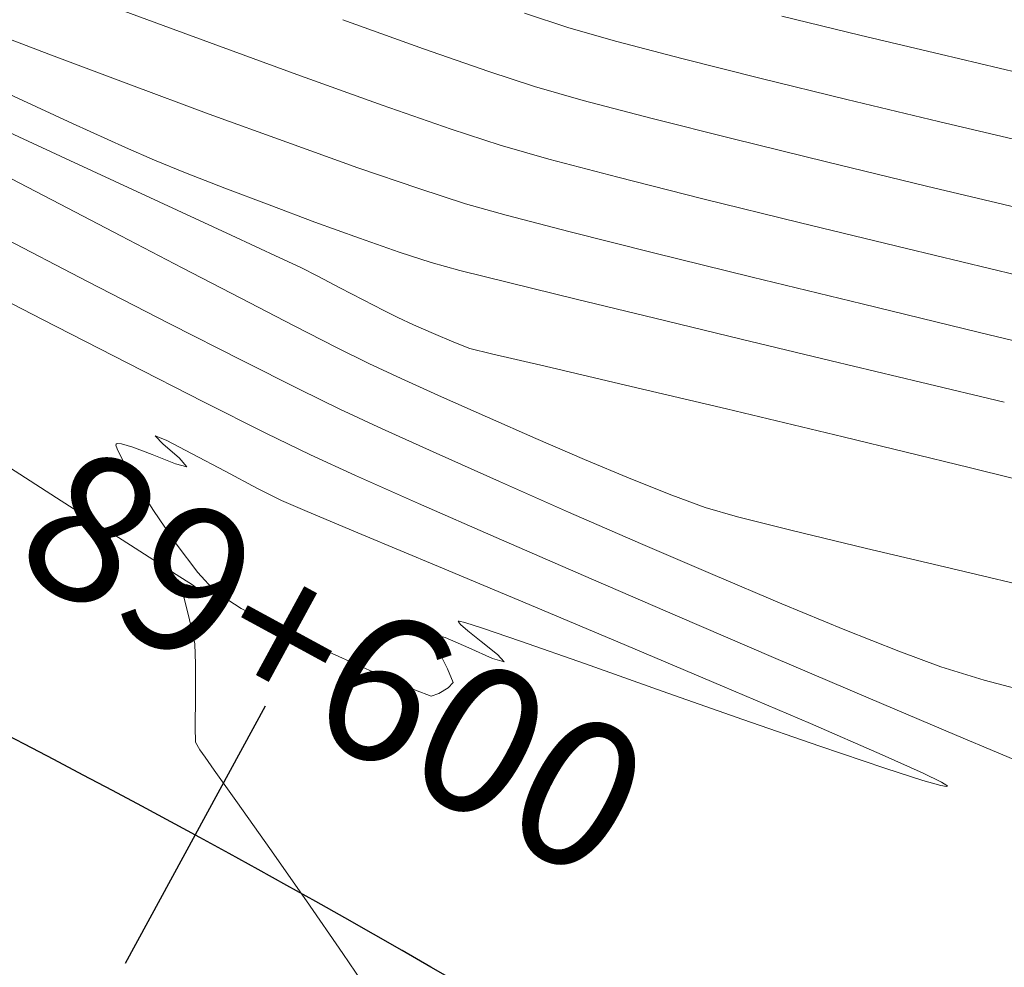
# Model space of a CAD drawing. Units: metres. Extents: x 778170 to 780564, y 8554565 to 8555950.
# Drawn here: x 778292 to 778309, y 8555502 to 8555519 of the extents above; entities that cross this region are included whole.
import ezdxf

# ---------------------------------------------------------------- set-up
doc = ezdxf.new("R2010")
doc.units = ezdxf.units.M
doc.header["$LTSCALE"] = 12.7
doc.header["$MEASUREMENT"] = 0
doc.layers.add('CONT-MJR', color=84, linetype='Continuous', lineweight=15)
doc.layers.add('CONT-MNR', color=24, linetype='Continuous', lineweight=15)
for name, color, linetype in [('EJE_ESTACA', 7, 'Continuous'), ('EJE_LINEA', 5, 'Continuous'), ('EJE_TEXTO', 1, 'Continuous')]:
    doc.layers.add(name, color=color, linetype=linetype)

msp = doc.modelspace()

# ---------------------------------------------------------------- linework, layer by layer
at = {"layer": 'CONT-MJR', "extrusion": (-0.2361102715753537, -0.9717262678638531, 0), "elevation": -8497388.021748228}
msp.add_lwpolyline([(-1263746.718905507, 2175), (-1263745.34763671, 2175)], dxfattribs=at)
at = {"layer": 'CONT-MJR'}
for points, elevation in [([(778306.0433068034, 8555518.406197008), (778307.4158752002, 8555518.078931447)], 2175), ([(778291.3743186016, 8555517.463420924), (778292.6042555415, 8555516.898037888)], 2170), ([(778293.5087011529, 8555516.48626342), (778294.0012831094, 8555516.268712906)], 2170), ([(778294.0012831094, 8555516.268712906), (778294.531574939, 8555516.054490756)], 2170), ([(778295.9564887378, 8555515.504812567), (778296.7410085716, 8555515.212393418)], 2170), ([(778297.5001689378, 8555514.936945492), (778298.1789187689, 8555514.699987238)], 2170), ([(778298.7222069971, 8555514.523037098), (778299.2162050589, 8555514.388297224)], 2170), ([(778299.2162050589, 8555514.388297224), (778300.0668655022, 8555514.1731912)], 2170), ([(778301.2000375772, 8555513.894549547), (778302.5415705335, 8555513.569202784)], 2170), ([(778293.3421024722, 8555511.405684574), (778293.3445654385, 8555511.421073101)], 2165), ([(778293.362157706, 8555511.3397238), (778293.3421024722, 8555511.405684574)], 2165), ([(778293.4476074975, 8555511.164466603), (778293.362157706, 8555511.3397238)], 2165), ([(778293.3624203572, 8555511.430281032), (778293.4387116611, 8555511.424408806)], 2165), ([(778293.6306832515, 8555511.368342867), (778293.9644034016, 8555511.243069433)], 2165), ([(778294.2014518648, 8555511.486095412), (778294.6437718803, 8555511.2570501)], 2165), ([(778294.5549684227, 8555511.03330308), (778294.4217757985, 8555511.184618201)], 2165), ([(778294.6437718803, 8555511.2570501), (778295.2076806664, 8555510.956637215)], 2165), ([(778294.3630076614, 8555511.086062346), (778294.5549684227, 8555511.03330308)], 2165), ([(778294.3688310473, 8555509.72072812), (778293.9835544446, 8555510.284826469)], 2165), ([(778296.6065146672, 8555510.268330477), (778297.5429287982, 8555509.874819756)], 2165), ([(778293.5944454621, 8555509.694469301), (778294.3707934762, 8555509.196947647)], 2165), ([(778294.7418314491, 8555509.225667072), (778294.3688310473, 8555509.72072812)], 2165), ([(778298.8491091545, 8555509.328246258), (778300.3964073544, 8555508.680538444)], 2165), ([(778294.3707934762, 8555509.196947647), (778294.6498740027, 8555509.018053522)], 2165), ([(778294.546294673, 8555509.021920316), (778294.4555458887, 8555508.999543954)], 2165), ([(778294.4555458887, 8555508.999543954), (778294.4874872086, 8555508.8746479)], 2165), ([(778294.6216878037, 8555509.002229469), (778294.546294673, 8555509.021920316)], 2165), ([(778299.1880091745, 8555508.400077976), (778299.1889403976, 8555508.386823624)], 2165), ([(778299.1889403976, 8555508.386823624), (778299.2256761177, 8555508.340374151)], 2165), ([(778299.6024954534, 8555508.275695505), (778299.3002006164, 8555508.373494487)], 2165), ([(778298.9607655026, 8555508.120139759), (778298.7490977498, 8555508.175975006)], 2165), ([(778300.2507782745, 8555508.053718591), (778299.6024954534, 8555508.275695505)], 2165), ([(778294.6900001634, 8555508.009125452), (778294.7010400362, 8555507.660882372)], 2165), ([(778299.3697349087, 8555507.940311372), (778298.9607655026, 8555508.120139759)], 2165), ([(778299.5796541321, 8555508.049346663), (778299.8594765813, 8555507.827030772)], 2165), ([(778302.0561750163, 8555507.983624764), (778303.6997637586, 8555507.289433673)], 2165), ([(778298.853032977, 8555507.879169334), (778299.0060505897, 8555507.583130563)], 2165), ([(778299.7740763756, 8555507.759787338), (778299.3697349087, 8555507.940311372)], 2165), ([(778294.7010400362, 8555507.660882372), (778294.7003470429, 8555507.107827965)], 2165), ([(778298.4562519238, 8555507.217239711), (778297.8414643696, 8555507.481142838)], 2165), ([(778298.8554136888, 8555507.163817065), (778298.7246047527, 8555507.116673972)], 2165), ([(778299.0124321135, 8555507.260088), (778298.8554136888, 8555507.163817065)], 2165), ([(778294.7003470429, 8555507.107827965), (778294.6977202399, 8555506.58593185)], 2165), ([(778305.3588949514, 8555506.262670815), (778304.0471686097, 8555506.719143158)], 2165), ([(778305.1985251997, 8555506.649893625), (778306.423810958, 8555506.11693307)], 2165), ([(778294.6977202399, 8555506.58593185), (778294.7029586829, 8555506.33116365)], 2165), ([(778294.7773457998, 8555506.200657684), (778294.864490353, 8555506.07412481)], 2165), ([(778307.1193553497, 8555505.676965248), (778306.4683359837, 8555505.886112025)], 2165), ([(778307.1206853607, 8555505.802197784), (778307.4348253541, 8555505.648713624)], 2165), ([(778307.4241980044, 8555505.591111569), (778307.1193553497, 8555505.676965248)], 2165), ([(778307.4348253541, 8555505.648713624), (778307.5295209686, 8555505.591940027)], 2165), ([(778307.5295209686, 8555505.591940027), (778307.5393619002, 8555505.578464264)], 2165)]:
    msp.add_lwpolyline(points, dxfattribs=dict(at, elevation=elevation))
at = {"layer": 'CONT-MJR', "extrusion": (-0.2291206658806182, -0.9733980277699469, 0), "elevation": -8506250.737967145}
msp.add_lwpolyline([(-1202643.095586796, 2175), (-1202641.717516056, 2175)], dxfattribs=at)
at = {"layer": 'CONT-MJR', "extrusion": (-0.4143556399406043, -0.9101150496774637, 0), "elevation": -8108994.616771479}
msp.add_lwpolyline([(-2836690.867123507, 2170), (-2836689.873352871, 2170)], dxfattribs=at)
at = {"layer": 'CONT-MJR', "extrusion": (-0.3639157570983882, -0.931431866394696, 0), "elevation": -8252113.930307741}
msp.add_lwpolyline([(-2388558.774187787, 2170), (-2388558.054773313, 2170)], dxfattribs=at)
at = {"layer": 'CONT-MJR', "extrusion": (-0.356339390157008, -0.9343565909343883, 0), "elevation": -8271239.807259834}
msp.add_lwpolyline([(-2321462.028679742, 2170), (-2321461.2208209, 2170)], dxfattribs=at)
at = {"layer": 'CONT-MJR', "extrusion": (-0.3410754284892136, -0.9400359312711931, 0), "elevation": -8307949.604618362}
msp.add_lwpolyline([(-2186449.115273744, 2170), (-2186448.307687202, 2170)], dxfattribs=at)
at = {"layer": 'CONT-MJR', "extrusion": (0.3096898526651321, 0.9508376281764668, 0), "elevation": 8375936.353523656}
msp.add_lwpolyline([(1909520.892456234, 2170), (1909520.321077681, 2170)], dxfattribs=at)
at = {"layer": 'CONT-MJR', "extrusion": (-0.2387822879918984, -0.9710731274941935, 0), "elevation": -8493874.17619207}
msp.add_lwpolyline([(-1287118.969161686, 2170), (-1287117.802234044, 2170)], dxfattribs=at)
at = {"layer": 'CONT-MJR', "extrusion": (-0.234022618907236, -0.9722311524734222, 0), "elevation": -8500077.216468519}
msp.add_lwpolyline([(-1245493.714597116, 2170), (-1245492.196703883, 2170)], dxfattribs=at)
at = {"layer": 'CONT-MJR', "extrusion": (-0.233177069996926, -0.9724342929101424, 0), "elevation": -8501157.093045445}
msp.add_lwpolyline([(-1238099.986810679, 2170), (-1238098.40747264, 2170)], dxfattribs=at)
at = {"layer": 'CONT-MJR', "extrusion": (-0.2329307799279607, -0.9724933170784014, 0), "elevation": -8501470.386146838}
msp.add_lwpolyline([(-1235945.330785912, 2170), (-1235943.766033668, 2170)], dxfattribs=at)
at = {"layer": 'CONT-MJR', "extrusion": (-0.2332635433340985, -0.9724135536649113, 0), "elevation": -8501046.961380418}
msp.add_lwpolyline([(-1238852.80793721, 2170), (-1238851.333802079, 2170)], dxfattribs=at)
at = {"layer": 'CONT-MJR', "extrusion": (0.7287816711266558, 0.6847461396969237, 0), "elevation": 6425559.929159334}
msp.add_lwpolyline([(5702165.997261904, 2165), (5702166.194273743, 2165)], dxfattribs=at)
at = {"layer": 'CONT-MJR', "extrusion": (-0.3873117144783797, -0.9219488249506143, 0), "elevation": -8189186.222990051}
msp.add_lwpolyline([(-2596102.601116979, 2165), (-2596102.397424661, 2165)], dxfattribs=at)
at = {"layer": 'CONT-MJR', "extrusion": (0.5393846385234925, 0.8420595060474536, 0), "elevation": 7624047.876570866}
msp.add_lwpolyline([(3959344.171476489, 2165), (3959342.389738094, 2165)], dxfattribs=at)
at = {"layer": 'CONT-MJR', "extrusion": (0.4583476424421136, -0.8887729961400472, 0), "elevation": -7247178.599607578}
msp.add_lwpolyline([(4613124.597460716, 2165), (4613124.617550119, 2165)], dxfattribs=at)
at = {"layer": 'CONT-MJR', "extrusion": (-0.2803420283868024, -0.9599001756015952, 0), "elevation": -8430625.279940033}
msp.add_lwpolyline([(-1651385.418116333, 2165), (-1651385.21812513, 2165)], dxfattribs=at)
at = {"layer": 'CONT-MJR', "extrusion": (-0.6549383004826738, -0.7556823555971562, 0), "elevation": -6974983.671203088}
msp.add_lwpolyline([(-5015188.593018688, 2165), (-5015188.954565745, 2165)], dxfattribs=at)
at = {"layer": 'CONT-MJR', "extrusion": (0.8670009364864989, 0.4983065082171153, 0), "elevation": 4938048.042314906}
msp.add_lwpolyline([(7029807.105237776, 2165), (7029807.501467689, 2165)], dxfattribs=at)
at = {"layer": 'CONT-MJR', "extrusion": (-0.366486462586228, -0.9304233835953573, 0), "elevation": -8245481.921031197}
msp.add_lwpolyline([(-2411336.147297161, 2165), (-2411335.718885465, 2165)], dxfattribs=at)
at = {"layer": 'CONT-MJR', "extrusion": (-0.4684661827467809, -0.8834814291328708, 0), "elevation": -7923240.031924055}
msp.add_lwpolyline([(-3320358.196935116, 2165), (-3320357.571500119, 2165)], dxfattribs=at)
at = {"layer": 'CONT-MJR', "extrusion": (0.8455542619923305, 0.5338894923358254, 0), "elevation": 5225786.837517385}
msp.add_lwpolyline([(6818625.205086328, 2165), (6818625.839118292, 2165)], dxfattribs=at)
at = {"layer": 'CONT-MJR', "extrusion": (-0.4518485252928362, -0.8920946755757985, 0), "elevation": -7983997.301373559}
msp.add_lwpolyline([(-3171481.372759704, 2165), (-3171480.915101697, 2165)], dxfattribs=at)
at = {"layer": 'CONT-MJR', "extrusion": (0.5394785351899519, 0.841999352772497, 0), "elevation": 7623606.313661137}
msp.add_lwpolyline([(3960192.540486859, 2165), (3960191.134985672, 2165)], dxfattribs=at)
at = {"layer": 'CONT-MJR', "extrusion": (-0.3953457727107687, -0.918532372864302, 0), "elevation": -8166209.421135206}
msp.add_lwpolyline([(-2667494.666041005, 2165), (-2667494.189193877, 2165)], dxfattribs=at)
at = {"layer": 'CONT-MJR', "extrusion": (-0.3860180907079556, -0.9224912106064668, 0), "elevation": -8192819.593302125}
msp.add_lwpolyline([(-2584608.944322556, 2165), (-2584607.5283954, 2165)], dxfattribs=at)
at = {"layer": 'CONT-MJR', "extrusion": (0.7370489505227252, 0.6758393629653051, 0), "elevation": 6355791.227582851}
msp.add_lwpolyline([(5779826.42707682, 2165), (5779826.873446796, 2165)], dxfattribs=at)
at = {"layer": 'CONT-MJR', "extrusion": (-0.2563990067182245, -0.9665710265437858, 0), "elevation": -8469061.086824428}
msp.add_lwpolyline([(-1441346.904721053, 2165), (-1441346.978702176, 2165)], dxfattribs=at)
at = {"layer": 'CONT-MJR', "extrusion": (-0.6261786055102102, -0.7796796483180054, 0), "elevation": -7157907.720911655}
msp.add_lwpolyline([(-4750456.207453235, 2165), (-4750456.151889632, 2165)], dxfattribs=at)
at = {"layer": 'CONT-MJR', "extrusion": (0.9682316624371582, 0.2500548896825994, 0), "elevation": 2892916.193313997}
msp.add_lwpolyline([(8089098.238487008, 2165), (8089097.94098917, 2165)], dxfattribs=at)
at = {"layer": 'CONT-MJR', "extrusion": (-0.5395432720201968, -0.8419578716407015, 0), "elevation": -7623301.91581407}
msp.add_lwpolyline([(-3960775.105641424, 2165), (-3960775.62556884, 2165)], dxfattribs=at)
at = {"layer": 'CONT-MJR', "extrusion": (-0.3871433580574119, -0.9220195335848534, 0), "elevation": -8189659.95225378}
msp.add_lwpolyline([(-2594600.191988575, 2165), (-2594598.391844866, 2165)], dxfattribs=at)
at = {"layer": 'CONT-MJR', "extrusion": (0.971825029773562, 0.2357034397407372, 0), "elevation": 2772928.938362973}
msp.add_lwpolyline([(8131010.6815354, 2165), (8131010.342811862, 2165)], dxfattribs=at)
at = {"layer": 'CONT-MJR', "extrusion": (0.4607032131739034, 0.8875542515087407, 0), "elevation": 7952041.275097635}
msp.add_lwpolyline([(3250770.039275391, 2165), (3250770.84647117, 2165)], dxfattribs=at)
at = {"layer": 'CONT-MJR', "extrusion": (-0.01814102853375489, -0.9998354380015431, 0), "elevation": -8568219.636295317}
msp.add_lwpolyline([(622965.4020063997, 2165), (622965.387532804, 2165)], dxfattribs=at)
at = {"layer": 'CONT-MJR', "extrusion": (-0.2600806314694573, -0.9655869019070465, 0), "elevation": -8463507.39807075}
msp.add_lwpolyline([(-1473606.41028354, 2165), (-1473606.511486475, 2165)], dxfattribs=at)
at = {"layer": 'CONT-MJR', "extrusion": (-0.6621805041936535, -0.7493443666738537, 0), "elevation": -6926396.552562283}
msp.add_lwpolyline([(-5082076.686114941, 2165), (-5082076.523069369, 2165)], dxfattribs=at)
at = {"layer": 'CONT-MJR', "extrusion": (0.9816123075010713, 0.1908855095663951, 0), "elevation": 2397106.152488178}
msp.add_lwpolyline([(8249627.033134747, 2165), (8249626.780188031, 2165)], dxfattribs=at)
at = {"layer": 'CONT-MJR', "extrusion": (0.4300371659150893, 0.9028111850944902, 0), "elevation": 8058704.828192985}
msp.add_lwpolyline([(2976531.076608301, 2165), (2976532.005735206, 2165)], dxfattribs=at)
at = {"layer": 'CONT-MJR', "extrusion": (0.9618444310374998, -0.2735969489635224, 0), "elevation": -1592158.61627611}
msp.add_lwpolyline([(8442008.056892628, 2165), (8442008.035483869, 2165)], dxfattribs=at)
at = {"layer": 'CONT-MJR', "extrusion": (0.9685538280147356, 0.2488041041421989, 0), "elevation": 2882469.769185897}
msp.add_lwpolyline([(8092826.252940677, 2165), (8092826.167786378, 2165)], dxfattribs=at)
at = {"layer": 'CONT-MJR', "extrusion": (-0.6197721520751862, -0.7847818037595498, 0), "elevation": -7196575.444487076}
msp.add_lwpolyline([(-4691670.583223548, 2165), (-4691670.28785389, 2165)], dxfattribs=at)
at = {"layer": 'CONT-MJR', "extrusion": (0.9094030085943222, 0.4159160587902266, 0), "elevation": 4266160.436586539}
msp.add_lwpolyline([(7456697.82689243, 2165), (7456697.613854589, 2165)], dxfattribs=at)
at = {"layer": 'CONT-MJR', "extrusion": (-0.3304571886137164, -0.9438209822278368, 0), "elevation": -8332062.927488389}
msp.add_lwpolyline([(-2092651.858457397, 2165), (-2092653.031436132, 2165)], dxfattribs=at)
at = {"layer": 'CONT-MJR', "extrusion": (-0.4116279911327959, -0.9113519610534554, 0), "elevation": -8117447.697732003}
msp.add_lwpolyline([(-2812383.093482209, 2165), (-2812383.976725309, 2165)], dxfattribs=at)
at = {"layer": 'CONT-MJR', "extrusion": (0.7440779501053623, 0.6680928110427489, 0), "elevation": 6294989.038065855}
msp.add_lwpolyline([(5845988.185095554, 2165), (5845988.01687981, 2165)], dxfattribs=at)
at = {"layer": 'CONT-MJR', "extrusion": (-0.2810516504977207, -0.9596926433772988, 0), "elevation": -8429400.29351147}
msp.add_lwpolyline([(-1657610.803120061, 2165), (-1657611.009210977, 2165)], dxfattribs=at)
at = {"layer": 'CONT-MJR', "extrusion": (0.3324723916074328, 0.9431129883629182, 0), "elevation": 8327574.115775899}
msp.add_lwpolyline([(2110442.5861085, 2165), (2110443.975705306, 2165)], dxfattribs=at)
at = {"layer": 'CONT-MJR', "extrusion": (0.9254279426370207, 0.3789236374081344, 0), "elevation": 3962143.701198545}
msp.add_lwpolyline([(7622589.890508121, 2165), (7622589.640442527, 2165)], dxfattribs=at)
at = {"layer": 'CONT-MJR', "extrusion": (0.7197591818030805, -0.694223825729253, 0), "elevation": -5379249.120766408}
msp.add_lwpolyline([(6698218.750702522, 2165), (6698218.623403174, 2165)], dxfattribs=at)
at = {"layer": 'CONT-MJR', "extrusion": (-0.3509197733224146, -0.9364055279051621, 0), "elevation": -8284544.570100887}
msp.add_lwpolyline([(-2273493.389960107, 2165), (-2273493.676537686, 2165)], dxfattribs=at)
at = {"layer": 'CONT-MJR', "extrusion": (-0.3318050126429918, -0.9433479917745011, 0), "elevation": -8329065.266327821}
msp.add_lwpolyline([(-2104548.455226022, 2165), (-2104549.916788043, 2165)], dxfattribs=at)
at = {"layer": 'CONT-MJR', "extrusion": (-0.392474247961984, -0.9197629937579981, 0), "elevation": -8174503.156898702}
msp.add_lwpolyline([(-2641961.348406112, 2165), (-2641959.718897803, 2165)], dxfattribs=at)
at = {"layer": 'CONT-MJR', "extrusion": (0.8687809466545249, 0.4951965940210691, 0), "elevation": 4912825.204130579}
msp.add_lwpolyline([(7047452.003447358, 2165), (7047451.853230014, 2165)], dxfattribs=at)
at = {"layer": 'CONT-MJR', "extrusion": (-0.3214044940606715, -0.9469419999121402, 0), "elevation": -8351719.050734685}
msp.add_lwpolyline([(-2012766.957088301, 2165), (-2012768.128692298, 2165)], dxfattribs=at)
at = {"layer": 'CONT-MJR', "extrusion": (0.8151911887855706, 0.5791919593074203, 0), "elevation": 5589739.441748479}
msp.add_lwpolyline([(6523591.039744901, 2165), (6523590.766719047, 2165)], dxfattribs=at)
at = {"layer": 'CONT-MJR', "extrusion": (-0.4116060723697231, -0.9113618607273241, 0), "elevation": -8117517.624397079}
msp.add_lwpolyline([(-2812179.479305578, 2165), (-2812178.714653871, 2165)], dxfattribs=at)
at = {"layer": 'CONT-MJR', "extrusion": (0.8150305139833125, 0.5794180367196878, 0), "elevation": 5591548.59597318}
msp.add_lwpolyline([(6522040.157583436, 2165), (6522039.475282481, 2165)], dxfattribs=at)
at = {"layer": 'CONT-MJR', "extrusion": (-0.1705742346369007, -0.9853448282089046, 0), "elevation": -8562882.380108943}
msp.add_lwpolyline([(-692447.5218086228, 2165), (-692447.6229454831, 2165)], dxfattribs=at)
at = {"layer": 'CONT-MJR', "extrusion": (-0.2845835234302291, 0.958651249512583, 0), "elevation": 7980252.611142717}
msp.add_lwpolyline([(-3180881.417360689, 2165), (-3180881.40118253, 2165)], dxfattribs=at)
at = {"layer": 'CONT-MJR', "extrusion": (0.8164276866472043, 0.5774476880860242, 0), "elevation": 5575778.680886378}
msp.add_lwpolyline([(6535526.506720448, 2165), (6535525.551249688, 2165)], dxfattribs=at)
at = {"layer": 'CONT-MJR', "extrusion": (0.8187258082816908, 0.5741846835761923, 0), "elevation": 5549650.649874773}
msp.add_lwpolyline([(6557726.724529551, 2165), (6557725.631980239, 2165)], dxfattribs=at)
at = {"layer": 'CONT-MJR', "extrusion": (0.8224202533068724, 0.5688804153340664, 0), "elevation": 5507145.337714079}
msp.add_lwpolyline([(6593461.763692893, 2165), (6593460.670124611, 2165)], dxfattribs=at)
at = {"layer": 'CONT-MJR', "extrusion": (0.829009188632354, 0.5592349820631093, 0), "elevation": 5429751.957155055}
msp.add_lwpolyline([(6657339.338125768, 2165), (6657338.37951643, 2165)], dxfattribs=at)
at = {"layer": 'CONT-MNR'}
for points, elevation in [([(778292.9741618084, 8555519.004350329), (778294.769345127, 8555518.340995805)], 2172), ([(778290.909854494, 8555518.568834722), (778292.198727129, 8555518.079020213)], 2171), ([(778297.218645349, 8555518.66876059), (778298.596011428, 8555518.172524944)], 2173), ([(778303.0022926466, 8555518.006042162), (778304.3360896362, 8555517.670918852)], 2174), ([(778300.4884909112, 8555517.527304959), (778301.3184891386, 8555517.29140789)], 2173), ([(778305.8213250687, 8555517.307409674), (778307.3859393892, 8555516.931115527)], 2174), ([(778297.8855761782, 8555517.211056467), (778299.0656548582, 8555516.799193332)], 2172), ([(778302.4728460733, 8555516.988036502), (778303.8814141654, 8555516.632636515)], 2173), ([(778307.3859393892, 8555516.931115527), (778308.9578730431, 8555516.557637313)], 2174), ([(778297.4746208858, 8555516.14166371), (778298.5116089176, 8555515.783633303)], 2171), ([(778303.3642961554, 8555515.611002319), (778305.0300518568, 8555515.199185466)], 2172), ([(778293.4277625635, 8555514.978548434), (778294.4729757239, 8555514.432693537)], 2168), ([(778295.3090823689, 8555514.988815617), (778296.1432845183, 8555514.601175915)], 2169), ([(778292.8595505306, 8555514.198889345), (778294.2652703931, 8555513.476003218)], 2167), ([(778304.2012979253, 8555514.272406986), (778306.0790825841, 8555513.813740423)], 2171), ([(778297.918598794, 8555513.701048272), (778298.1581989283, 8555513.581317343)], 2169), ([(778306.0790825841, 8555513.813740423), (778308.0826412013, 8555513.328268392)], 2171), ([(778298.1581989283, 8555513.581317343), (778298.4232053428, 8555513.459712828)], 2169), ([(778296.3735868694, 8555513.445659515), (778297.1208849149, 8555513.065082584)], 2168), ([(778297.1208849149, 8555513.065082584), (778297.6607779821, 8555512.800200501)], 2168), ([(778299.1115506514, 8555513.161187649), (778299.3828784847, 8555513.055898316)], 2169), ([(778297.6607779821, 8555512.800200501), (778298.2141497199, 8555512.543343024)], 2168), ([(778298.9036678807, 8555512.229870815), (778299.6847738703, 8555511.880780976)], 2168), ([(778298.8123423845, 8555511.263640564), (778299.890746434, 8555510.781085225)], 2167), ([(778307.9093348596, 8555511.023124488), (778310.1316180348, 8555510.47016501)], 2169), ([(778303.4045704587, 8555510.335965801), (778303.9514591198, 8555510.179105232)], 2168), ([(778303.9514591198, 8555510.179105232), (778304.8863960074, 8555509.944815857)], 2168), ([(778299.8314666512, 8555509.826871831), (778301.3266072619, 8555509.176632809)], 2166), ([(778302.3007527466, 8555509.722542655), (778303.530505195, 8555509.193049697)], 2167), ([(778306.1312090536, 8555509.646459108), (778307.6077261902, 8555509.297396416)], 2168), ([(778301.3266072619, 8555509.176632809), (778302.928776911, 8555508.484594652)], 2166), ([(778306.7076608214, 8555507.882649802), (778307.4262624327, 8555507.616033286)], 2167), ([(778307.4262624327, 8555507.616033286), (778308.1648625592, 8555507.390029937)], 2167), ([(778306.1831165096, 8555507.090651834), (778307.699743051, 8555506.446512628)], 2166), ([(778307.699743051, 8555506.446512628), (778309.0523118152, 8555505.876105195)], 2166)]:
    msp.add_lwpolyline(points, dxfattribs=dict(at, elevation=elevation))
at = {"layer": 'CONT-MNR', "extrusion": (0.3117516884692264, 0.9501636094571222, 0), "elevation": 8371779.041003879}
msp.add_lwpolyline([(1927684.787530222, 2174), (1927683.986254241, 2174)], dxfattribs=at)
at = {"layer": 'CONT-MNR', "extrusion": (-0.2733734849401557, -0.9619079673917221, 0), "elevation": -8442388.31577168}
msp.add_lwpolyline([(-1590197.908429864, 2174), (-1590197.061424261, 2174)], dxfattribs=at)
at = {"layer": 'CONT-MNR', "extrusion": (-0.3432504170181045, -0.9392439253021003, 0), "elevation": -8302868.633731739}
msp.add_lwpolyline([(-2205676.604151043, 2172), (-2205674.836098122, 2172)], dxfattribs=at)
at = {"layer": 'CONT-MNR', "extrusion": (-0.2536397968810382, -0.9672987405337329, 0), "elevation": -8473150.407271666}
msp.add_lwpolyline([(-1417169.483227928, 2174), (-1417168.335393298, 2174)], dxfattribs=at)
at = {"layer": 'CONT-MNR', "extrusion": (-0.351449848046228, -0.9362067102452766, 0), "elevation": -8283264.110181716}
msp.add_lwpolyline([(-2278193.149848522, 2171), (-2278191.693620764, 2171)], dxfattribs=at)
at = {"layer": 'CONT-MNR', "extrusion": (-0.3302564372525152, -0.9438912467298738, 0), "elevation": -8332516.83572203}
msp.add_lwpolyline([(-2090885.718389901, 2173), (-2090884.541063796, 2173)], dxfattribs=at)
at = {"layer": 'CONT-MNR', "extrusion": (-0.3381694521783501, -0.9410852361042514, 0), "elevation": -8314667.504157927}
msp.add_lwpolyline([(-2160771.465681415, 2172), (-2160769.918958514, 2172)], dxfattribs=at)
at = {"layer": 'CONT-MNR', "extrusion": (-0.3118422035144011, -0.9501339064086087, 0), "elevation": -8371594.228892921}
msp.add_lwpolyline([(-1928482.576643448, 2173), (-1928481.75443126, 2173)], dxfattribs=at)
at = {"layer": 'CONT-MNR', "extrusion": (-0.347436887699173, -0.9377033694436169, 0), "elevation": -8292945.543042367}
msp.add_lwpolyline([(-2242693.900656279, 2171), (-2242692.433912567, 2171)], dxfattribs=at)
at = {"layer": 'CONT-MNR', "extrusion": (-0.2377317878066715, -0.9713308381114253, 0), "elevation": -8495265.831046991}
msp.add_lwpolyline([(-1277927.508439406, 2174), (-1277925.979366741, 2174)], dxfattribs=at)
at = {"layer": 'CONT-MNR', "extrusion": (-0.2541745669146404, -0.9671583580436841, 0), "elevation": -8472364.456328474}
msp.add_lwpolyline([(-1421854.277021128, 2173), (-1421853.083465879, 2173)], dxfattribs=at)
at = {"layer": 'CONT-MNR', "extrusion": (-0.4199286818167859, -0.907557106846515, 0), "elevation": -8091446.95573895}
msp.add_lwpolyline([(-2886363.649653301, 2169), (-2886361.728050932, 2169)], dxfattribs=at)
at = {"layer": 'CONT-MNR', "extrusion": (-0.342637284232097, -0.9394677703114956, 0), "elevation": -8304305.397683913}
msp.add_lwpolyline([(-2200256.120317082, 2171), (-2200254.709950871, 2171)], dxfattribs=at)
at = {"layer": 'CONT-MNR', "extrusion": (-0.311390039980596, -0.9502821912468332, 0), "elevation": -8372509.828357659}
msp.add_lwpolyline([(-1924498.976599611, 2172), (-1924498.09888691, 2172)], dxfattribs=at)
at = {"layer": 'CONT-MNR', "extrusion": (-0.3361932035616301, -0.9417930398335763, 0), "elevation": -8319183.87571942}
msp.add_lwpolyline([(-2143312.522389864, 2171), (-2143311.23527116, 2171)], dxfattribs=at)
at = {"layer": 'CONT-MNR', "extrusion": (-0.238990559340622, -0.971021890868613, 0), "elevation": -8493601.217936726}
msp.add_lwpolyline([(-1288937.598880632, 2173), (-1288935.958720185, 2173)], dxfattribs=at)
at = {"layer": 'CONT-MNR', "extrusion": (-0.2734010800267316, -0.9619001244621069, 0), "elevation": -8442340.444254605}
msp.add_lwpolyline([(-1590440.687944029, 2172), (-1590439.822621129, 2172)], dxfattribs=at)
at = {"layer": 'CONT-MNR', "extrusion": (-0.4202519799547196, -0.907407446158636, 0), "elevation": -8090418.151823326}
msp.add_lwpolyline([(-2889244.190327622, 2169), (-2889242.505613218, 2169)], dxfattribs=at)
at = {"layer": 'CONT-MNR', "extrusion": (-0.2546106605322959, -0.9670436451077624, 0), "elevation": -8471721.321674192}
msp.add_lwpolyline([(-1425674.876669662, 2172), (-1425673.659345161, 2172)], dxfattribs=at)
at = {"layer": 'CONT-MNR', "extrusion": (-0.2352834337740445, -0.9719268006344381, 0), "elevation": -8498457.912013127}
msp.add_lwpolyline([(-1256515.289504929, 2173), (-1256513.533665133, 2173)], dxfattribs=at)
at = {"layer": 'CONT-MNR', "extrusion": (0.4601151102411394, 0.8878592711279104, 0), "elevation": 7954197.86217179}
msp.add_lwpolyline([(3245508.947382446, 2168), (3245507.85084224, 2168)], dxfattribs=at)
at = {"layer": 'CONT-MNR', "extrusion": (-0.2454218380980123, -0.9694163818424945, 0), "elevation": -8484869.63067828}
msp.add_lwpolyline([(-1345211.836646277, 2172), (-1345210.335736607, 2172)], dxfattribs=at)
at = {"layer": 'CONT-MNR', "extrusion": (-0.3084205926285885, -0.9512500922694466, 0), "elevation": -8378478.466786256}
msp.add_lwpolyline([(-1898340.717250269, 2171), (-1898339.876925112, 2171)], dxfattribs=at)
at = {"layer": 'CONT-MNR', "extrusion": (-0.2327085812626024, -0.9725465110763324, 0), "elevation": -8501755.828308616}
msp.add_lwpolyline([(-1234002.01716311, 2173), (-1234000.217438117, 2173)], dxfattribs=at)
at = {"layer": 'CONT-MNR', "extrusion": (-0.4206676699536552, -0.9072148099848032, 0), "elevation": -8089093.579108035}
msp.add_lwpolyline([(-2892948.875460408, 2169), (-2892947.524657413, 2169)], dxfattribs=at)
at = {"layer": 'CONT-MNR', "extrusion": (-0.4623006117796108, -0.8867232625504969, 0), "elevation": -7946179.682376796}
msp.add_lwpolyline([(-3265090.090003503, 2168), (-3265088.921185335, 2168)], dxfattribs=at)
at = {"layer": 'CONT-MNR', "extrusion": (-0.2697357182812004, -0.9629343914739598, 0), "elevation": -8448335.258973435}
msp.add_lwpolyline([(-1558276.951864239, 2171), (-1558276.232028996, 2171)], dxfattribs=at)
at = {"layer": 'CONT-MNR', "extrusion": (-0.25170161953669, -0.9678048846346083, 0), "elevation": -8475968.89874826}
msp.add_lwpolyline([(-1400194.518905283, 2171), (-1400193.39105196, 2171)], dxfattribs=at)
at = {"layer": 'CONT-MNR', "extrusion": (-0.2364473642996794, -0.9716442990702588, 0), "elevation": -8496945.741874453}
msp.add_lwpolyline([(-1266693.373685657, 2172), (-1266691.511426223, 2172)], dxfattribs=at)
at = {"layer": 'CONT-MNR', "extrusion": (-0.2440937817054297, -0.9697516309513186, 0), "elevation": -8486703.127632715}
msp.add_lwpolyline([(-1333589.265224674, 2171), (-1333587.799100481, 2171)], dxfattribs=at)
at = {"layer": 'CONT-MNR', "extrusion": (0.4590055997313517, 0.8884333736500796, 0), "elevation": 7958245.12379504}
msp.add_lwpolyline([(3235569.280217892, 2167), (3235567.574973053, 2167)], dxfattribs=at)
at = {"layer": 'CONT-MNR', "extrusion": (-0.2339676905837705, -0.9722443724511328, 0), "elevation": -8500149.731528083}
msp.add_lwpolyline([(-1245009.585136069, 2172), (-1245007.645191073, 2172)], dxfattribs=at)
at = {"layer": 'CONT-MNR', "extrusion": (-0.4240905193253014, -0.90561980511603, 0), "elevation": -8078111.481378693}
msp.add_lwpolyline([(-2923472.22870401, 2169), (-2923471.836791872, 2169)], dxfattribs=at)
at = {"layer": 'CONT-MNR', "extrusion": (-0.2399132740626544, -0.9707943247302889, 0), "elevation": -8492370.209951794}
msp.add_lwpolyline([(-1297009.87336407, 2171), (-1297008.138849162, 2171)], dxfattribs=at)
at = {"layer": 'CONT-MNR', "extrusion": (-0.4621100929566036, -0.8868225651096386, 0), "elevation": -7946880.98628824}
msp.add_lwpolyline([(-3263380.468848588, 2168), (-3263379.34127456, 2168)], dxfattribs=at)
at = {"layer": 'CONT-MNR', "extrusion": (-0.4506196234484928, -0.8927160550607, 0), "elevation": -7988360.77035475}
msp.add_lwpolyline([(-3160484.913546463, 2169), (-3160484.588722682, 2169)], dxfattribs=at)
at = {"layer": 'CONT-MNR', "extrusion": (-0.4587187276451511, -0.8885815263146166, 0), "elevation": -7959288.444850676}
msp.add_lwpolyline([(-3233000.057396262, 2166), (-3232998.317372758, 2166)], dxfattribs=at)
at = {"layer": 'CONT-MNR', "extrusion": (-0.4605538548890803, -0.887631763033978, 0), "elevation": -7952593.817696003}
msp.add_lwpolyline([(-3249434.135913449, 2169), (-3249433.709838974, 2169)], dxfattribs=at)
at = {"layer": 'CONT-MNR', "extrusion": (-0.4627871759068111, -0.886469418432581, 0), "elevation": -7944387.549498282}
msp.add_lwpolyline([(-3269445.568788575, 2169), (-3269445.118453088, 2169)], dxfattribs=at)
at = {"layer": 'CONT-MNR', "extrusion": (-0.4595128966493254, -0.8881710971501755, 0), "elevation": -7956396.984793058}
msp.add_lwpolyline([(-3240109.435754151, 2168), (-3240108.421700601, 2168)], dxfattribs=at)
at = {"layer": 'CONT-MNR', "extrusion": (-0.4600549031072428, -0.8878904696678446, 0), "elevation": -7954418.851802967}
msp.add_lwpolyline([(-3244963.119864637, 2169), (-3244962.722282261, 2169)], dxfattribs=at)
at = {"layer": 'CONT-MNR', "extrusion": (0.4567502248656048, 0.8895949820481338, 0), "elevation": 7966427.008970012}
msp.add_lwpolyline([(3215368.000590554, 2166), (3215366.364670334, 2166)], dxfattribs=at)
at = {"layer": 'CONT-MNR', "extrusion": (-0.4545719694280779, -0.8907100115134435, 0), "elevation": -7974272.26367279}
msp.add_lwpolyline([(-3195862.116275404, 2167), (-3195860.735240132, 2167)], dxfattribs=at)
at = {"layer": 'CONT-MNR', "extrusion": (-0.4049908759977159, -0.91432072619984, 0), "elevation": -8137687.03969871}
msp.add_lwpolyline([(-2753290.511154048, 2169), (-2753290.13588192, 2169)], dxfattribs=at)
at = {"layer": 'CONT-MNR', "extrusion": (-0.3907391557407404, -0.920501446045042, 0), "elevation": -8179474.174291689}
msp.add_lwpolyline([(-2626548.906934788, 2169), (-2626548.531893309, 2169)], dxfattribs=at)
at = {"layer": 'CONT-MNR', "extrusion": (-0.2342053167769618, -0.9721871576982505, 0), "elevation": -8499844.076303802}
msp.add_lwpolyline([(-1247085.586560093, 2171), (-1247083.46641369, 2171)], dxfattribs=at)
at = {"layer": 'CONT-MNR', "extrusion": (-0.2385244602214639, -0.9711364898283141, 0), "elevation": -8494214.357977193}
msp.add_lwpolyline([(-1284864.202851679, 2169), (-1284863.821639021, 2169)], dxfattribs=at)
at = {"layer": 'CONT-MNR', "extrusion": (-0.4496178919312676, -0.8932209979928164, 0), "elevation": -7991899.304559287}
msp.add_lwpolyline([(-3151521.772099242, 2167), (-3151520.665830279, 2167)], dxfattribs=at)
at = {"layer": 'CONT-MNR', "extrusion": (-0.2283748329328393, -0.9735732821328336, 0), "elevation": -8507162.913718775}
msp.add_lwpolyline([(-1196131.998932647, 2169), (-1196131.055833289, 2169)], dxfattribs=at)
at = {"layer": 'CONT-MNR', "extrusion": (-0.4536996576382935, -0.8911546558588445, 0), "elevation": -7977396.581445315}
msp.add_lwpolyline([(-3188053.313645305, 2166), (-3188051.860987201, 2166)], dxfattribs=at)
at = {"layer": 'CONT-MNR', "extrusion": (-0.2279617457756777, -0.9736700891281941, 0), "elevation": -8507669.641190123}
msp.add_lwpolyline([(-1192521.538444029, 2169), (-1192520.130957019, 2169)], dxfattribs=at)
at = {"layer": 'CONT-MNR', "extrusion": (-0.4138629743343443, -0.9103391886956915, 0), "elevation": -8110527.161409814}
msp.add_lwpolyline([(-2832294.503310373, 2168), (-2832293.745880429, 2168)], dxfattribs=at)
at = {"layer": 'CONT-MNR', "extrusion": (-0.4385422187586092, -0.8987105887694192, 0), "elevation": -8030245.408766646}
msp.add_lwpolyline([(-3052490.078010533, 2167), (-3052489.321546726, 2167)], dxfattribs=at)
at = {"layer": 'CONT-MNR', "extrusion": (-0.2295749469951631, -0.9732909861455453, 0), "elevation": -8505681.778713085}
msp.add_lwpolyline([(-1206616.950665787, 2169), (-1206615.176309973, 2169)], dxfattribs=at)
at = {"layer": 'CONT-MNR', "extrusion": (-0.4484503738253773, -0.8938077322421637, 0), "elevation": -7996009.51816021}
msp.add_lwpolyline([(-3141076.673927378, 2166), (-3141075.483668505, 2166)], dxfattribs=at)
at = {"layer": 'CONT-MNR', "extrusion": (-0.4204966230260599, -0.907294103377554, 0), "elevation": -8089636.935192793}
msp.add_lwpolyline([(-2891419.485294231, 2167), (-2891418.688550841, 2167)], dxfattribs=at)
at = {"layer": 'CONT-MNR', "extrusion": (-0.2323526204977633, -0.972631615642748, 0), "elevation": -8502202.40020503}
msp.add_lwpolyline([(-1230892.78590023, 2169), (-1230890.742181051, 2169)], dxfattribs=at)
at = {"layer": 'CONT-MNR', "extrusion": (0.4021187266050408, 0.915587532524084, 0), "elevation": 8146288.890563111}
msp.add_lwpolyline([(2727730.055007564, 2168), (2727729.150522526, 2168)], dxfattribs=at)
at = {"layer": 'CONT-MNR', "extrusion": (-0.4133616297874377, -0.9105669459295529, 0), "elevation": -8112084.627730554}
msp.add_lwpolyline([(-2827827.92409194, 2167), (-2827826.907028041, 2167)], dxfattribs=at)
at = {"layer": 'CONT-MNR', "extrusion": (-0.4374594705014382, -0.8992381284557508, 0), "elevation": -8033915.16098486}
msp.add_lwpolyline([(-3042816.227561172, 2166), (-3042815.378770349, 2166)], dxfattribs=at)
at = {"layer": 'CONT-MNR', "extrusion": (-0.3951894787992276, -0.9185996276106337, 0), "elevation": -8166665.867645262}
msp.add_lwpolyline([(-2666101.575964462, 2168), (-2666100.671755664, 2168)], dxfattribs=at)
at = {"layer": 'CONT-MNR', "extrusion": (-0.2362341029798822, -0.971696170924477, 0), "elevation": -8497220.172276087}
msp.add_lwpolyline([(-1264826.87238352, 2169), (-1264824.65678139, 2169)], dxfattribs=at)
at = {"layer": 'CONT-MNR', "extrusion": (-0.4164682864961485, -0.9091502440977302, 0), "elevation": -8102381.009226474}
msp.add_lwpolyline([(-2855510.501558336, 2166), (-2855509.657447832, 2166)], dxfattribs=at)
at = {"layer": 'CONT-MNR', "extrusion": (0.3860214844352469, 0.9224897904878994, 0), "elevation": 8192812.737224078}
msp.add_lwpolyline([(2584636.074668355, 2168), (2584635.219896931, 2168)], dxfattribs=at)
at = {"layer": 'CONT-MNR', "extrusion": (-0.4068353876647717, -0.9135014873242708, 0), "elevation": -8132110.85758434}
msp.add_lwpolyline([(-2769708.725193052, 2166), (-2769707.545372945, 2166)], dxfattribs=at)
at = {"layer": 'CONT-MNR', "extrusion": (-0.3723489501521441, -0.9280928074931926, 0), "elevation": -8230108.047309455}
msp.add_lwpolyline([(-2463298.864686316, 2168), (-2463298.108435046, 2168)], dxfattribs=at)
at = {"layer": 'CONT-MNR', "extrusion": (0.4042617284374244, 0.9146433484811368, 0), "elevation": 8139877.887854069}
msp.add_lwpolyline([(2746798.75783171, 2167), (2746797.467953612, 2167)], dxfattribs=at)
at = {"layer": 'CONT-MNR', "extrusion": (-0.3485614184891768, -0.9372859422507163, 0), "elevation": -8290246.105393482}
msp.add_lwpolyline([(-2252628.587542946, 2168), (-2252627.97869329, 2168)], dxfattribs=at)
at = {"layer": 'CONT-MNR', "extrusion": (-0.4019294482670862, -0.9156706387209954, 0), "elevation": -8146850.769603238}
msp.add_lwpolyline([(-2726046.482500258, 2166), (-2726045.040562718, 2166)], dxfattribs=at)
at = {"layer": 'CONT-MNR', "extrusion": (-0.400111853127914, -0.9164663141581073, 0), "elevation": -8152244.437010419}
msp.add_lwpolyline([(-2709874.351028966, 2167), (-2709873.008668783, 2167)], dxfattribs=at)
at = {"layer": 'CONT-MNR', "extrusion": (-0.2330786725276099, -0.9724578820765284, 0), "elevation": -8501279.350763239}
msp.add_lwpolyline([(-1237238.179299971, 2168), (-1237236.899231117, 2168)], dxfattribs=at)
at = {"layer": 'CONT-MNR', "extrusion": (-0.3897135522308983, -0.9209361254764498, 0), "elevation": -8182392.921312365}
msp.add_lwpolyline([(-2617430.040939406, 2167), (-2617428.761423849, 2167)], dxfattribs=at)
at = {"layer": 'CONT-MNR', "extrusion": (-0.2306602120875236, -0.9730343604209147, 0), "elevation": -8504329.115134768}
msp.add_lwpolyline([(-1216095.543759652, 2168), (-1216093.868537043, 2168)], dxfattribs=at)
at = {"layer": 'CONT-MNR', "extrusion": (-0.381835832224626, -0.9242301646393756, 0), "elevation": -8204443.835434546}
msp.add_lwpolyline([(-2547467.093226432, 2167), (-2547465.928985223, 2167)], dxfattribs=at)
at = {"layer": 'CONT-MNR', "extrusion": (-0.3946218766089755, -0.9188436072050622, 0), "elevation": -8168309.639782672}
msp.add_lwpolyline([(-2661052.142959112, 2166), (-2661050.356553927, 2166)], dxfattribs=at)
at = {"layer": 'CONT-MNR', "extrusion": (0.3697370999137526, 0.9291364146062557, 0), "elevation": 8237002.784154728}
msp.add_lwpolyline([(2440136.562155433, 2167), (2440135.569000213, 2167)], dxfattribs=at)
at = {"layer": 'CONT-MNR', "extrusion": (-0.3928304129027471, -0.9196109322418136, 0), "elevation": -8173480.190714198}
msp.add_lwpolyline([(-2645126.262295412, 2166), (-2645124.508387799, 2166)], dxfattribs=at)
at = {"layer": 'CONT-MNR', "extrusion": (-0.2543919840092329, -0.9671011935014072, 0), "elevation": -8472036.766138034}
msp.add_lwpolyline([(-1423749.744004898, 2167), (-1423748.739245628, 2167)], dxfattribs=at)
at = {"layer": 'EJE_ESTACA'}
msp.add_line((778295.8883183782, 8555506.943361104), (778293.4996114206, 8555502.550858505), dxfattribs=at)
msp.add_line((778295.8883183782, 8555506.943361104), (778293.4996114206, 8555502.550858505), dxfattribs=at)
at = {"layer": 'EJE_LINEA'}
msp.add_lwpolyline([(778491.8463327219, 8555376.908441735), (778418.1914591646, 8555399.034809953, -0.1411980143514682), (778380.9512098668, 8555423.02788821), (778344.2730619357, 8555465.02345345, 0.1006927465163736), (778287.2318777994, 8555508.582521766), (778246.7744802115, 8555528.198887497)], format="xyb", dxfattribs=at)

# ---------------------------------------------------------------- texts
at = {"layer": 'EJE_TEXTO'}
msp.add_text('89+600', height=2.5, rotation=331.4620077219413, dxfattribs=at).set_placement((778291.4958157776, 8555509.332068056))

doc.saveas('drawing.dxf')
